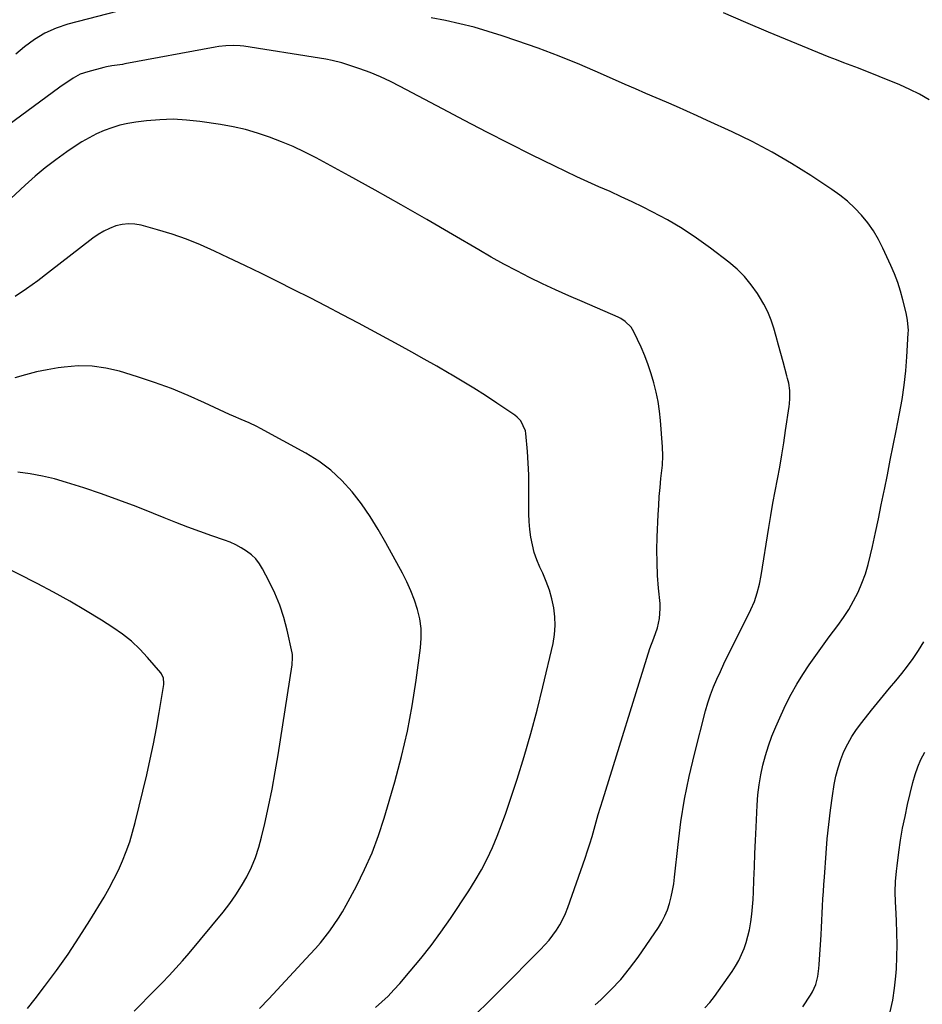
# Model space of a CAD drawing. Units: inches. Extents: x 1820353 to 1825569, y 442195 to 447517.
# Drawn here: x 1824089 to 1824483, y 445313 to 445743 of the extents above; entities that cross this region are included whole.
import ezdxf

# ---------------------------------------------------------------- set-up
doc = ezdxf.new("R2010")
doc.units = ezdxf.units.IN
doc.header["$MEASUREMENT"] = 0
doc.layers.add('7', color=7, linetype='Continuous')
doc.layers.add('8', color=7, linetype='Continuous')

msp = doc.modelspace()

# ---------------------------------------------------------------- linework, layer by layer
at = {"layer": '7', "color": 18}
for points in [[(1824136.16, 445747.58, 2068), (1824110.26, 445740.81, 2068), (1824105.13, 445739.09, 2068), (1824100.22, 445736.94, 2068), (1824095.65, 445734.15, 2068), (1824091.29, 445730.93, 2068), (1824087.57, 445727.77, 2068)], [(1824388.17, 445311.43, 2068), (1824390.33, 445313.89, 2068), (1824392.34, 445316.48, 2068), (1824400, 445327.36, 2068), (1824401.54, 445329.73, 2068), (1824402.95, 445332.18, 2068), (1824404.16, 445334.72, 2068), (1824405.25, 445337.34, 2068), (1824406.14, 445340.02, 2068), (1824406.93, 445342.74, 2068), (1824407.55, 445345.5, 2068), (1824408.17, 445349.09, 2068), (1824408.6, 445352.31, 2068), (1824408.94, 445355.54, 2068), (1824409.19, 445358.77, 2068), (1824409.35, 445362.01, 2068), (1824409.53, 445367.15, 2068), (1824409.74, 445372.97, 2068), (1824409.97, 445378.79, 2068), (1824410.22, 445384.6, 2068), (1824410.49, 445390.41, 2068), (1824410.95, 445400.02, 2068), (1824411.29, 445404.42, 2068), (1824411.79, 445408.8, 2068), (1824412.53, 445413.14, 2068), (1824413.44, 445417.45, 2068), (1824414.58, 445421.71, 2068), (1824415.87, 445425.93, 2068), (1824417.39, 445430.06, 2068), (1824419.05, 445434.14, 2068), (1824421.37, 445439.41, 2068), (1824423.5, 445443.94, 2068), (1824425.77, 445448.4, 2068), (1824428.25, 445452.74, 2068), (1824430.88, 445457.01, 2068), (1824433.66, 445461.18, 2068), (1824436.5, 445465.32, 2068), (1824439.43, 445469.39, 2068), (1824442.42, 445473.41, 2068), (1824446.15, 445478.33, 2068), (1824448.64, 445481.83, 2068), (1824450.97, 445485.42, 2068), (1824453.06, 445489.16, 2068), (1824455, 445492.99, 2068), (1824456.68, 445496.93, 2068), (1824458.18, 445500.94, 2068), (1824459.41, 445505.04, 2068), (1824460.46, 445509.2, 2068), (1824461.26, 445512.9, 2068), (1824462.56, 445518.95, 2068), (1824463.85, 445525.01, 2068), (1824465.1, 445531.08, 2068), (1824466.34, 445537.15, 2068), (1824466.47, 445537.79, 2068), (1824467.76, 445544.18, 2068), (1824469.05, 445550.57, 2068), (1824470.33, 445556.96, 2068), (1824471.6, 445563.36, 2068), (1824473.11, 445570.91, 2068), (1824474.21, 445577.08, 2068), (1824475.13, 445583.26, 2068), (1824475.79, 445589.49, 2068), (1824476.29, 445595.73, 2068), (1824476.88, 445606.01, 2068), (1824476.92, 445607.13, 2068), (1824476.62, 445611.6, 2068), (1824475.97, 445614.9, 2068), (1824474.57, 445620.48, 2068), (1824473.48, 445624.33, 2068), (1824472.27, 445628.12, 2068), (1824470.84, 445631.84, 2068), (1824469.28, 445635.52, 2068), (1824465.81, 445643.11, 2068), (1824463.85, 445646.94, 2068), (1824461.68, 445650.64, 2068), (1824459.2, 445654.13, 2068), (1824456.52, 445657.49, 2068), (1824453.56, 445660.61, 2068), (1824450.44, 445663.56, 2068), (1824447.1, 445666.24, 2068), (1824443.6, 445668.75, 2068), (1824434.35, 445674.83, 2068), (1824426.01, 445680.04, 2068), (1824417.52, 445685.01, 2068), (1824408.83, 445689.59, 2068), (1824399.99, 445693.92, 2068), (1824389.2, 445698.9, 2068), (1824384.76, 445700.93, 2068), (1824380.3, 445702.93, 2068), (1824375.82, 445704.88, 2068), (1824371.34, 445706.81, 2068), (1824366.84, 445708.72, 2068), (1824362.36, 445710.65, 2068), (1824357.88, 445712.61, 2068), (1824353.41, 445714.58, 2068), (1824342.65, 445719.37, 2068), (1824333.64, 445723.22, 2068), (1824324.56, 445726.92, 2068), (1824315.38, 445730.35, 2068), (1824306.14, 445733.63, 2068), (1824299.65, 445735.82, 2068), (1824293.57, 445737.75, 2068), (1824287.46, 445739.53, 2068), (1824281.28, 445741.07, 2068), (1824275.06, 445742.47, 2068), (1824268.8, 445743.7, 2068)], [(1824340.25, 445312.85, 2066), (1824342.72, 445315.05, 2066), (1824347.19, 445319.34, 2066), (1824351.44, 445323.83, 2066), (1824355.34, 445328.62, 2066), (1824359.03, 445333.61, 2066), (1824367.86, 445346.53, 2066), (1824369.38, 445349.02, 2066), (1824370.74, 445351.59, 2066), (1824371.84, 445354.28, 2066), (1824372.76, 445357.05, 2066), (1824373.48, 445359.89, 2066), (1824374.1, 445362.76, 2066), (1824374.58, 445365.65, 2066), (1824374.96, 445368.56, 2066), (1824376.44, 445382.74, 2066), (1824377.71, 445392.72, 2066), (1824379.27, 445402.64, 2066), (1824381.28, 445412.49, 2066), (1824383.58, 445422.28, 2066), (1824388.44, 445441.12, 2066), (1824389.46, 445444.65, 2066), (1824390.59, 445448.15, 2066), (1824391.91, 445451.58, 2066), (1824393.35, 445454.97, 2066), (1824394.9, 445458.32, 2066), (1824396.47, 445461.66, 2066), (1824398.07, 445464.98, 2066), (1824399.7, 445468.29, 2066), (1824408.17, 445485.33, 2066), (1824409.74, 445488.9, 2066), (1824410.98, 445492.6, 2066), (1824411.93, 445496.4, 2066), (1824412.67, 445500.24, 2066), (1824416.07, 445521.17, 2066), (1824416.95, 445526.46, 2066), (1824417.87, 445531.74, 2066), (1824418.83, 445537.02, 2066), (1824419.83, 445542.29, 2066), (1824420.81, 445547.56, 2066), (1824421.74, 445552.84, 2066), (1824422.59, 445558.13, 2066), (1824423.39, 445563.44, 2066), (1824424.9, 445574, 2066), (1824425.05, 445575.15, 2066), (1824425.23, 445577.46, 2066), (1824425.2, 445580.94, 2066), (1824424.72, 445584.15, 2066), (1824424.24, 445586.27, 2066), (1824423.97, 445587.33, 2066), (1824422.32, 445593.49, 2066), (1824421.32, 445597.16, 2066), (1824420.31, 445600.83, 2066), (1824419.28, 445604.49, 2066), (1824418.24, 445608.15, 2066), (1824417.04, 445611.74, 2066), (1824415.64, 445615.24, 2066), (1824413.94, 445618.6, 2066), (1824412.05, 445621.88, 2066), (1824411.11, 445623.35, 2066), (1824408.42, 445627.13, 2066), (1824405.49, 445630.69, 2066), (1824402.2, 445633.92, 2066), (1824398.67, 445636.93, 2066), (1824390.6, 445643.11, 2066), (1824384.51, 445647.5, 2066), (1824378.27, 445651.65, 2066), (1824371.8, 445655.44, 2066), (1824365.18, 445658.98, 2066), (1824361.23, 445660.96, 2066), (1824356.45, 445663.29, 2066), (1824351.65, 445665.57, 2066), (1824346.81, 445667.77, 2066), (1824341.94, 445669.92, 2066), (1824337.07, 445672.06, 2066), (1824332.23, 445674.26, 2066), (1824327.43, 445676.54, 2066), (1824322.64, 445678.86, 2066), (1824312.57, 445683.86, 2066), (1824302.79, 445688.77, 2066), (1824293.04, 445693.73, 2066), (1824283.34, 445698.78, 2066), (1824273.66, 445703.88, 2066), (1824255.28, 445713.67, 2066), (1824250.96, 445715.85, 2066), (1824246.58, 445717.88, 2066), (1824242.11, 445719.71, 2066), (1824237.58, 445721.39, 2066), (1824231.13, 445723.63, 2066), (1824229.77, 445724.06, 2066), (1824225.62, 445725.09, 2066), (1824222.8, 445725.6, 2066), (1824219.98, 445726.06, 2066), (1824186.98, 445731.22, 2066), (1824185.42, 445731.42, 2066), (1824182.3, 445731.6, 2066), (1824179.16, 445731.48, 2066), (1824176.04, 445731.13, 2066), (1824174.49, 445730.87, 2066), (1824135.17, 445723.54, 2066), (1824134.02, 445723.34, 2066), (1824129.39, 445722.68, 2066), (1824127.1, 445722.25, 2066), (1824125.97, 445721.97, 2066), (1824118.97, 445720.14, 2066), (1824115.66, 445718.99, 2066), (1824112.56, 445717.33, 2066), (1824111.08, 445716.36, 2066), (1824108.15, 445714.36, 2066), (1824106.71, 445713.32, 2066), (1824078.43, 445692.59, 2066)], [(1824283.53, 445304.13, 2064), (1824298.49, 445318.98, 2064), (1824302.15, 445322.62, 2064), (1824305.81, 445326.26, 2064), (1824309.45, 445329.91, 2064), (1824313.09, 445333.57, 2064), (1824316.47, 445336.99, 2064), (1824318.36, 445338.99, 2064), (1824320.16, 445341.06, 2064), (1824321.85, 445343.23, 2064), (1824323.46, 445345.46, 2064), (1824324.91, 445347.79, 2064), (1824326.24, 445350.18, 2064), (1824327.37, 445352.67, 2064), (1824328.38, 445355.22, 2064), (1824335.91, 445376.81, 2064), (1824336.97, 445379.97, 2064), (1824337.99, 445383.13, 2064), (1824338.94, 445386.32, 2064), (1824339.85, 445389.52, 2064), (1824340.74, 445392.72, 2064), (1824341.65, 445395.92, 2064), (1824342.6, 445399.11, 2064), (1824343.58, 445402.29, 2064), (1824364.21, 445468.3, 2064), (1824365.92, 445472.8, 2064), (1824367.49, 445477.34, 2064), (1824368.38, 445481.44, 2064), (1824368.69, 445485.78, 2064), (1824368.6, 445487.96, 2064), (1824367.95, 445494.71, 2064), (1824367.53, 445500.28, 2064), (1824367.27, 445505.85, 2064), (1824367.24, 445511.43, 2064), (1824367.37, 445517.01, 2064), (1824367.8, 445526.84, 2064), (1824368.01, 445530.78, 2064), (1824368.26, 445534.71, 2064), (1824368.6, 445538.64, 2064), (1824368.98, 445542.56, 2064), (1824369.61, 445548.43, 2064), (1824369.86, 445552.4, 2064), (1824369.73, 445556.37, 2064), (1824368.78, 445567.88, 2064), (1824368.33, 445572.02, 2064), (1824367.73, 445576.14, 2064), (1824366.91, 445580.22, 2064), (1824365.95, 445584.27, 2064), (1824364.77, 445588.27, 2064), (1824363.46, 445592.22, 2064), (1824361.94, 445596.09, 2064), (1824360.29, 445599.92, 2064), (1824357.21, 445606.55, 2064), (1824355.99, 445608.62, 2064), (1824353.44, 445611.16, 2064), (1824351.42, 445612.46, 2064), (1824350.33, 445612.99, 2064), (1824334.57, 445619.77, 2064), (1824328.79, 445622.3, 2064), (1824323.05, 445624.9, 2064), (1824317.35, 445627.59, 2064), (1824311.67, 445630.35, 2064), (1824306.05, 445633.21, 2064), (1824300.48, 445636.15, 2064), (1824294.97, 445639.21, 2064), (1824289.5, 445642.35, 2064), (1824278.07, 445649.1, 2064), (1824266.89, 445655.61, 2064), (1824255.66, 445662.05, 2064), (1824244.36, 445668.37, 2064), (1824233.02, 445674.61, 2064), (1824218.5, 445682.5, 2064), (1824213.56, 445685.03, 2064), (1824208.56, 445687.42, 2064), (1824203.46, 445689.58, 2064), (1824198.28, 445691.58, 2064), (1824193.02, 445693.31, 2064), (1824187.7, 445694.83, 2064), (1824182.3, 445696.04, 2064), (1824176.85, 445697.03, 2064), (1824167.88, 445698.39, 2064), (1824162.04, 445699.03, 2064), (1824156.19, 445699.35, 2064), (1824150.34, 445699.17, 2064), (1824144.49, 445698.67, 2064), (1824139.97, 445698.1, 2064), (1824136.41, 445697.5, 2064), (1824132.89, 445696.72, 2064), (1824129.45, 445695.66, 2064), (1824126.06, 445694.42, 2064), (1824122.76, 445692.94, 2064), (1824119.53, 445691.33, 2064), (1824116.41, 445689.51, 2064), (1824113.36, 445687.57, 2064), (1824109.73, 445685.09, 2064), (1824105, 445681.71, 2064), (1824100.38, 445678.19, 2064), (1824095.92, 445674.47, 2064), (1824091.56, 445670.63, 2064), (1824074.7, 445655.06, 2064)], [(1824244.51, 445311.59, 2062), (1824247.28, 445314.06, 2062), (1824249.96, 445316.62, 2062), (1824252.52, 445319.29, 2062), (1824255, 445322.05, 2062), (1824259.61, 445327.44, 2062), (1824264.23, 445333.03, 2062), (1824268.71, 445338.73, 2062), (1824272.99, 445344.58, 2062), (1824277.12, 445350.54, 2062), (1824285.12, 445362.52, 2062), (1824288, 445367.08, 2062), (1824290.7, 445371.74, 2062), (1824293.15, 445376.54, 2062), (1824295.43, 445381.43, 2062), (1824297.5, 445386.42, 2062), (1824299.49, 445391.44, 2062), (1824301.33, 445396.52, 2062), (1824303.07, 445401.64, 2062), (1824306.21, 445411.27, 2062), (1824309.32, 445421.26, 2062), (1824312.26, 445431.3, 2062), (1824314.95, 445441.41, 2062), (1824317.46, 445451.57, 2062), (1824321.9, 445470.51, 2062), (1824322.56, 445474.41, 2062), (1824322.9, 445478.32, 2062), (1824322.75, 445482.24, 2062), (1824322.27, 445486.16, 2062), (1824321.39, 445490.05, 2062), (1824320.32, 445493.87, 2062), (1824318.97, 445497.6, 2062), (1824317.42, 445501.27, 2062), (1824316.19, 445503.9, 2062), (1824314.87, 445507.05, 2062), (1824313.74, 445510.26, 2062), (1824312.88, 445513.56, 2062), (1824312.21, 445516.91, 2062), (1824311.77, 445520.31, 2062), (1824311.46, 445523.72, 2062), (1824311.32, 445527.14, 2062), (1824311.31, 445530.56, 2062), (1824311.39, 445533.93, 2062), (1824311.42, 445539.05, 2062), (1824311.33, 445544.16, 2062), (1824311.08, 445549.26, 2062), (1824310.71, 445554.37, 2062), (1824310.03, 445562.15, 2062), (1824309.84, 445563.34, 2062), (1824307.85, 445567.67, 2062), (1824306.21, 445569.4, 2062), (1824305.25, 445570.14, 2062), (1824297.37, 445575.45, 2062), (1824292.38, 445578.74, 2062), (1824287.36, 445581.97, 2062), (1824282.26, 445585.09, 2062), (1824277.13, 445588.14, 2062), (1824276.63, 445588.43, 2062), (1824271.21, 445591.55, 2062), (1824265.76, 445594.64, 2062), (1824260.29, 445597.68, 2062), (1824254.79, 445600.69, 2062), (1824237, 445610.32, 2062), (1824230.01, 445614.06, 2062), (1824222.99, 445617.76, 2062), (1824215.94, 445621.39, 2062), (1824208.87, 445624.98, 2062), (1824201.77, 445628.51, 2062), (1824194.65, 445632.01, 2062), (1824187.51, 445635.47, 2062), (1824180.36, 445638.9, 2062), (1824174.2, 445641.84, 2062), (1824168.14, 445644.53, 2062), (1824162.01, 445647, 2062), (1824155.75, 445649.15, 2062), (1824149.41, 445651.08, 2062), (1824142.17, 445653.08, 2062), (1824139.39, 445653.59, 2062), (1824136.63, 445653.76, 2062), (1824133.88, 445653.43, 2062), (1824131.15, 445652.78, 2062), (1824128.48, 445651.73, 2062), (1824125.91, 445650.52, 2062), (1824123.48, 445649.05, 2062), (1824121.13, 445647.41, 2062), (1824101.86, 445632.45, 2062), (1824097.09, 445628.87, 2062), (1824092.26, 445625.39, 2062), (1824087.31, 445622.06, 2062)], [(1824139.18, 445310.06, 2058), (1824142.26, 445313.14, 2058), (1824145.33, 445316.23, 2058), (1824148.39, 445319.33, 2058), (1824151.44, 445322.44, 2058), (1824154.45, 445325.59, 2058), (1824157.41, 445328.79, 2058), (1824160.29, 445332.05, 2058), (1824163.12, 445335.37, 2058), (1824178.05, 445353.32, 2058), (1824180.9, 445356.98, 2058), (1824183.59, 445360.75, 2058), (1824186.03, 445364.69, 2058), (1824188.31, 445368.73, 2058), (1824190.29, 445372.91, 2058), (1824192.07, 445377.18, 2058), (1824193.51, 445381.57, 2058), (1824194.74, 445386.03, 2058), (1824196.12, 445391.91, 2058), (1824197.79, 445399.39, 2058), (1824199.34, 445406.9, 2058), (1824200.72, 445414.44, 2058), (1824201.99, 445422, 2058), (1824208.08, 445461.16, 2058), (1824208.3, 445464.48, 2058), (1824208.18, 445465.8, 2058), (1824208.06, 445466.45, 2058), (1824205.9, 445476.33, 2058), (1824204.45, 445481.84, 2058), (1824202.72, 445487.25, 2058), (1824200.56, 445492.5, 2058), (1824198.11, 445497.64, 2058), (1824195.23, 445503.09, 2058), (1824193.81, 445505.35, 2058), (1824192.19, 445507.43, 2058), (1824190.29, 445509.26, 2058), (1824188.19, 445510.9, 2058), (1824185.89, 445512.32, 2058), (1824183.53, 445513.6, 2058), (1824181.08, 445514.7, 2058), (1824178.56, 445515.67, 2058), (1824173.12, 445517.52, 2058), (1824167.85, 445519.37, 2058), (1824162.61, 445521.28, 2058), (1824157.41, 445523.29, 2058), (1824152.23, 445525.37, 2058), (1824147.59, 445527.29, 2058), (1824140.08, 445530.28, 2058), (1824132.52, 445533.15, 2058), (1824124.9, 445535.84, 2058), (1824117.24, 445538.41, 2058), (1824109.7, 445540.84, 2058), (1824104.45, 445542.35, 2058), (1824099.16, 445543.63, 2058), (1824093.8, 445544.57, 2058), (1824088.39, 445545.28, 2058)], [(1824092.65, 445311.23, 2056), (1824095.98, 445315.47, 2056), (1824100.07, 445320.81, 2056), (1824105.28, 445327.84, 2056), (1824110.34, 445334.97, 2056), (1824115.16, 445342.27, 2056), (1824119.82, 445349.66, 2056), (1824126.02, 445359.85, 2056), (1824128.24, 445363.69, 2056), (1824130.35, 445367.59, 2056), (1824132.28, 445371.58, 2056), (1824134.1, 445375.62, 2056), (1824135.73, 445379.75, 2056), (1824137.22, 445383.92, 2056), (1824138.5, 445388.15, 2056), (1824139.65, 445392.44, 2056), (1824144.67, 445413.27, 2056), (1824146.21, 445420, 2056), (1824147.65, 445426.75, 2056), (1824148.93, 445433.53, 2056), (1824150.11, 445440.34, 2056), (1824152.09, 445452.58, 2056), (1824152.16, 445453.28, 2056), (1824151.99, 445455.34, 2056), (1824151.16, 445457.22, 2056), (1824150.74, 445457.78, 2056), (1824145.05, 445464.39, 2056), (1824141.6, 445468.07, 2056), (1824137.95, 445471.52, 2056), (1824134.02, 445474.64, 2056), (1824129.9, 445477.53, 2056), (1824124.85, 445480.76, 2056), (1824118, 445484.99, 2056), (1824111.06, 445489.08, 2056), (1824104, 445492.96, 2056), (1824096.86, 445496.69, 2056), (1824080.1, 445505.13, 2056)], [(1824469, 445309.69, 2072), (1824470.17, 445314.82, 2072), (1824470.95, 445320.02, 2072), (1824471.48, 445325.27, 2072), (1824471.69, 445328.54, 2072), (1824471.92, 445333.77, 2072), (1824472.03, 445339, 2072), (1824471.95, 445344.23, 2072), (1824471.75, 445349.46, 2072), (1824471.4, 445355.43, 2072), (1824471.3, 445357.68, 2072), (1824471.23, 445362.18, 2072), (1824471.37, 445366.68, 2072), (1824471.73, 445371.17, 2072), (1824471.99, 445373.41, 2072), (1824472.79, 445379.43, 2072), (1824473.56, 445384.66, 2072), (1824474.43, 445389.87, 2072), (1824475.47, 445395.05, 2072), (1824476.61, 445400.21, 2072), (1824478.88, 445409.82, 2072), (1824479.85, 445413.28, 2072), (1824481.01, 445416.66, 2072), (1824482.44, 445419.94, 2072), (1824484.05, 445423.15, 2072)]]:
    msp.add_polyline3d(points, dxfattribs=at)
at = {"layer": '8', "color": 18}
for points in [[(1824485.94, 445707.92, 2070), (1824481.81, 445710.29, 2070), (1824477.54, 445712.4, 2070), (1824473.17, 445714.33, 2070), (1824455.18, 445721.64, 2070), (1824453.59, 445722.27, 2070), (1824450.38, 445723.49, 2070), (1824448.76, 445724.07, 2070), (1824445.54, 445725.25, 2070), (1824442.35, 445726.51, 2070), (1824425.77, 445733.29, 2070), (1824415.92, 445737.39, 2070), (1824406.09, 445741.56, 2070), (1824396.32, 445745.83, 2070)], [(1824193.89, 445311.18, 2060), (1824197.95, 445315.35, 2060), (1824215.99, 445334.85, 2060), (1824218.22, 445337.33, 2060), (1824220.4, 445339.86, 2060), (1824222.5, 445342.45, 2060), (1824224.55, 445345.09, 2060), (1824226.49, 445347.8, 2060), (1824228.34, 445350.57, 2060), (1824230.07, 445353.42, 2060), (1824231.71, 445356.32, 2060), (1824236.15, 445364.64, 2060), (1824239.71, 445371.84, 2060), (1824242.96, 445379.16, 2060), (1824245.75, 445386.68, 2060), (1824248.24, 445394.31, 2060), (1824252.86, 445410.18, 2060), (1824255.79, 445421.16, 2060), (1824258.38, 445432.21, 2060), (1824260.48, 445443.36, 2060), (1824262.24, 445454.58, 2060), (1824264.11, 445468.59, 2060), (1824264.41, 445472.84, 2060), (1824264.35, 445477.06, 2060), (1824263.75, 445481.24, 2060), (1824262.8, 445485.4, 2060), (1824261.44, 445489.48, 2060), (1824259.92, 445493.49, 2060), (1824258.15, 445497.4, 2060), (1824256.22, 445501.24, 2060), (1824249.01, 445514.51, 2060), (1824245.67, 445520.31, 2060), (1824242.12, 445525.97, 2060), (1824238.29, 445531.44, 2060), (1824234.26, 445536.78, 2060), (1824229.81, 445541.71, 2060), (1824225.03, 445546.23, 2060), (1824219.74, 445550.15, 2060), (1824214.12, 445553.67, 2060), (1824194.3, 445564.45, 2060), (1824192.65, 445565.3, 2060), (1824189.29, 445566.85, 2060), (1824185.86, 445568.24, 2060), (1824182.45, 445569.7, 2060), (1824180.77, 445570.47, 2060), (1824169.87, 445575.63, 2060), (1824162.69, 445578.84, 2060), (1824155.42, 445581.84, 2060), (1824148.03, 445584.53, 2060), (1824140.56, 445587, 2060), (1824132.8, 445589.38, 2060), (1824126.84, 445590.78, 2060), (1824120.84, 445591.64, 2060), (1824114.78, 445591.7, 2060), (1824108.68, 445591.22, 2060), (1824105.98, 445590.82, 2060), (1824101.22, 445590.01, 2060), (1824096.49, 445589.05, 2060), (1824091.82, 445587.85, 2060), (1824087.18, 445586.51, 2060)], [(1824430.85, 445311.89, 2070), (1824434.19, 445316.96, 2070), (1824435.09, 445318.49, 2070), (1824436.49, 445321.71, 2070), (1824437.39, 445325.14, 2070), (1824437.92, 445328.65, 2070), (1824438.07, 445330.43, 2070), (1824438.83, 445343.35, 2070), (1824439.01, 445346.5, 2070), (1824439.19, 445349.64, 2070), (1824439.35, 445352.78, 2070), (1824439.51, 445355.93, 2070), (1824439.67, 445359.07, 2070), (1824439.85, 445362.21, 2070), (1824440.05, 445365.35, 2070), (1824440.27, 445368.5, 2070), (1824441.03, 445378.98, 2070), (1824441.56, 445385.25, 2070), (1824442.19, 445391.51, 2070), (1824442.97, 445397.76, 2070), (1824443.85, 445403.99, 2070), (1824444.62, 445409, 2070), (1824445.33, 445412.67, 2070), (1824446.24, 445416.3, 2070), (1824447.43, 445419.84, 2070), (1824448.81, 445423.32, 2070), (1824450.46, 445426.68, 2070), (1824452.27, 445429.95, 2070), (1824454.34, 445433.06, 2070), (1824456.57, 445436.07, 2070), (1824460.87, 445441.45, 2070), (1824463.47, 445444.66, 2070), (1824466.09, 445447.87, 2070), (1824468.73, 445451.05, 2070), (1824471.39, 445454.21, 2070), (1824474.01, 445457.42, 2070), (1824476.54, 445460.67, 2070), (1824478.96, 445464.02, 2070), (1824481.3, 445467.43, 2070), (1824483.73, 445471.2, 2070)]]:
    msp.add_polyline3d(points, dxfattribs=at)

doc.saveas('drawing.dxf')
